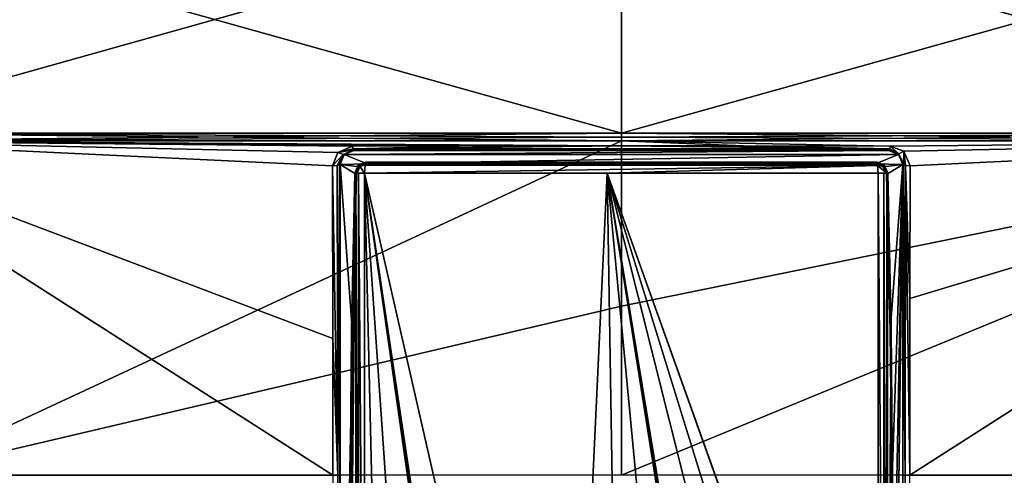
# Model space of a CAD drawing. Units: millimetres. Extents: x -204 to 157, y -519 to 10.
# Drawn here: x 45 to 63, y -135 to -127 of the extents above; entities that cross this region are included whole.
import ezdxf

# ---------------------------------------------------------------- set-up
doc = ezdxf.new("R2010")
doc.units = ezdxf.units.MM
doc.header["$LTSCALE"] = 65.185185
for name, color, linetype in [('101', 7, 'CONTINUOUS'), ('102', 7, 'CONTINUOUS'), ('103', 7, 'CONTINUOUS'), ('107', 7, 'CONTINUOUS'), ('108', 7, 'CONTINUOUS'), ('111', 7, 'CONTINUOUS'), ('112', 7, 'CONTINUOUS'), ('113', 7, 'CONTINUOUS'), ('114', 7, 'CONTINUOUS'), ('115', 7, 'CONTINUOUS'), ('116', 7, 'CONTINUOUS'), ('117', 7, 'CONTINUOUS'), ('118', 7, 'CONTINUOUS'), ('124', 7, 'CONTINUOUS'), ('125', 7, 'CONTINUOUS'), ('210', 7, 'CONTINUOUS'), ('211', 7, 'CONTINUOUS'), ('212', 7, 'CONTINUOUS'), ('221', 7, 'CONTINUOUS'), ('222', 7, 'CONTINUOUS'), ('233', 7, 'CONTINUOUS'), ('234', 7, 'CONTINUOUS'), ('235', 7, 'CONTINUOUS'), ('236', 7, 'CONTINUOUS'), ('245', 7, 'CONTINUOUS'), ('246', 7, 'CONTINUOUS'), ('247', 7, 'CONTINUOUS'), ('248', 7, 'CONTINUOUS'), ('249', 7, 'CONTINUOUS'), ('250', 7, 'CONTINUOUS'), ('251', 7, 'CONTINUOUS'), ('252', 7, 'CONTINUOUS'), ('253', 7, 'CONTINUOUS'), ('433', 7, 'CONTINUOUS'), ('92', 7, 'CONTINUOUS'), ('93', 7, 'CONTINUOUS'), ('97', 7, 'CONTINUOUS'), ('98', 7, 'CONTINUOUS')]:
    doc.layers.add(name, color=color, linetype=linetype)

msp = doc.modelspace()

# ---------------------------------------------------------------- linework, layer by layer
at = {"layer": '101', "color": 254, "linetype": 'Continuous', "true_color": 0xe6e6e6}
for points in [[(50.835, -129.75, 29.102), (50.842, -132.926, 28.395), (50.848, -129.75, 27.611), (50.835, -129.75, 29.102)], [(50.842, -132.926, 28.395), (50.843, -135.448, 28.194), (50.848, -129.75, 27.611), (50.842, -132.926, 28.395)], [(50.843, -135.448, 28.194), (50.844, -139.945, 28.113), (50.848, -129.75, 27.611), (50.843, -135.448, 28.194)], [(50.844, -139.945, 28.113), (50.845, -144.45, 28.031), (50.848, -129.75, 27.611), (50.844, -139.945, 28.113)], [(50.845, -144.45, 28.031), (50.848, -144.45, 27.611), (50.848, -129.75, 27.611), (50.845, -144.45, 28.031)]]:
    msp.add_3dface(points, dxfattribs=at)
at = {"layer": '102', "color": 254, "linetype": 'Continuous', "true_color": 0xe6e6e6}
for points in [[(61.165, -129.75, 29.102), (61.152, -129.75, 27.611), (61.159, -132.193, 28.512), (61.165, -129.75, 29.102)], [(61.159, -132.193, 28.512), (61.152, -129.75, 27.611), (61.157, -135.448, 28.194), (61.159, -132.193, 28.512)], [(61.157, -135.448, 28.194), (61.152, -129.75, 27.611), (61.152, -144.45, 27.611), (61.157, -135.448, 28.194)], [(61.156, -139.945, 28.113), (61.157, -135.448, 28.194), (61.152, -144.45, 27.611), (61.156, -139.945, 28.113)]]:
    msp.add_3dface(points, dxfattribs=at)
at = {"layer": '103', "color": 254, "linetype": 'Continuous', "true_color": 0xe6e6e6}
for points in [[(53.295, -129.48, 29.717), (51.1, -129.484, 29.309), (60.9, -129.498, 27.611), (53.295, -129.48, 29.717)], [(56, -129.478, 29.893), (53.295, -129.48, 29.717), (60.9, -129.498, 27.611), (56, -129.478, 29.893)], [(58.229, -129.48, 29.774), (56, -129.478, 29.893), (60.9, -129.498, 27.611), (58.229, -129.48, 29.774)], [(60.9, -129.484, 29.309), (58.229, -129.48, 29.774), (60.9, -129.498, 27.611), (60.9, -129.484, 29.309)], [(51.1, -129.484, 29.309), (51.1, -129.498, 27.611), (60.9, -129.498, 27.611), (51.1, -129.484, 29.309)]]:
    msp.add_3dface(points, dxfattribs=at)
at = {"layer": '107', "color": 254, "linetype": 'Continuous', "true_color": 0xe6e6e6}
for points in [[(60.9, -129.484, 29.309), (60.9, -129.498, 27.611), (61.078, -129.572, 27.611), (60.9, -129.484, 29.309)], [(60.9, -129.484, 29.309), (61.078, -129.572, 27.611), (61.08, -129.555, 29.216), (60.9, -129.484, 29.309)], [(61.078, -129.572, 27.611), (61.152, -129.75, 27.611), (61.08, -129.555, 29.216), (61.078, -129.572, 27.611)], [(61.152, -129.75, 27.611), (61.165, -129.75, 29.102), (61.08, -129.555, 29.216), (61.152, -129.75, 27.611)]]:
    msp.add_3dface(points, dxfattribs=at)
at = {"layer": '108', "color": 254, "linetype": 'Continuous', "true_color": 0xe6e6e6}
for points in [[(50.835, -129.75, 29.102), (50.922, -129.572, 27.611), (50.905, -129.57, 29.204), (50.835, -129.75, 29.102)], [(50.835, -129.75, 29.102), (50.848, -129.75, 27.611), (50.922, -129.572, 27.611), (50.835, -129.75, 29.102)], [(51.1, -129.498, 27.611), (51.1, -129.484, 29.309), (50.905, -129.57, 29.204), (51.1, -129.498, 27.611)], [(50.922, -129.572, 27.611), (51.1, -129.498, 27.611), (50.905, -129.57, 29.204), (50.922, -129.572, 27.611)]]:
    msp.add_3dface(points, dxfattribs=at)
at = {"layer": '111', "color": 254, "linetype": 'Continuous', "true_color": 0xe6e6e6}
for points in [[(61.157, -135.448, 28.194), (61.156, -139.945, 28.113), (61.195, -144.451, 28.11), (61.157, -135.448, 28.194)], [(61.157, -135.448, 28.194), (61.195, -144.451, 28.11), (61.196, -135.45, 28.273), (61.157, -135.448, 28.194)], [(61.195, -144.451, 28.11), (61.283, -135.45, 28.29), (61.196, -135.45, 28.273), (61.195, -144.451, 28.11)]]:
    msp.add_3dface(points, dxfattribs=at)
at = {"layer": '112', "color": 254, "linetype": 'Continuous', "true_color": 0xe6e6e6}
for points in [[(61.165, -129.75, 29.102), (61.159, -132.193, 28.512), (61.196, -135.45, 28.273), (61.165, -129.75, 29.102)], [(61.165, -129.75, 29.102), (61.196, -135.45, 28.273), (61.203, -129.773, 29.176), (61.165, -129.75, 29.102)], [(61.196, -135.45, 28.273), (61.283, -135.45, 28.29), (61.203, -129.773, 29.176), (61.196, -135.45, 28.273)], [(61.283, -135.45, 28.29), (61.285, -132.21, 28.606), (61.203, -129.773, 29.176), (61.283, -135.45, 28.29)], [(61.285, -132.21, 28.606), (61.289, -129.778, 29.193), (61.203, -129.773, 29.176), (61.285, -132.21, 28.606)], [(61.159, -132.193, 28.512), (61.157, -135.448, 28.194), (61.196, -135.45, 28.273), (61.159, -132.193, 28.512)]]:
    msp.add_3dface(points, dxfattribs=at)
at = {"layer": '113', "color": 254, "linetype": 'Continuous', "true_color": 0xe6e6e6}
for points in [[(60.9, -129.484, 29.309), (61.08, -129.555, 29.216), (60.914, -129.464, 29.366), (60.9, -129.484, 29.309)], [(61.08, -129.555, 29.216), (60.922, -129.414, 29.401), (60.914, -129.464, 29.366), (61.08, -129.555, 29.216)], [(61.172, -129.511, 29.308), (60.922, -129.414, 29.401), (61.08, -129.555, 29.216), (61.172, -129.511, 29.308)], [(61.165, -129.75, 29.102), (61.172, -129.511, 29.308), (61.08, -129.555, 29.216), (61.165, -129.75, 29.102)], [(61.172, -129.511, 29.308), (61.165, -129.75, 29.102), (61.203, -129.773, 29.176), (61.172, -129.511, 29.308)], [(61.289, -129.778, 29.193), (61.172, -129.511, 29.308), (61.203, -129.773, 29.176), (61.289, -129.778, 29.193)]]:
    msp.add_3dface(points, dxfattribs=at)
at = {"layer": '114', "color": 254, "linetype": 'Continuous', "true_color": 0xe6e6e6}
for points in [[(58.239, -129.41, 29.868), (56, -129.409, 29.988), (60.914, -129.464, 29.366), (58.239, -129.41, 29.868)], [(60.914, -129.464, 29.366), (56, -129.409, 29.988), (56, -129.459, 29.952), (60.914, -129.464, 29.366)], [(56, -129.478, 29.893), (60.914, -129.464, 29.366), (56, -129.459, 29.952), (56, -129.478, 29.893)], [(56, -129.478, 29.893), (58.229, -129.48, 29.774), (60.914, -129.464, 29.366), (56, -129.478, 29.893)], [(58.229, -129.48, 29.774), (60.9, -129.484, 29.309), (60.914, -129.464, 29.366), (58.229, -129.48, 29.774)], [(60.922, -129.414, 29.401), (58.239, -129.41, 29.868), (60.914, -129.464, 29.366), (60.922, -129.414, 29.401)]]:
    msp.add_3dface(points, dxfattribs=at)
at = {"layer": '115', "color": 254, "linetype": 'Continuous', "true_color": 0xe6e6e6}
for points in [[(53.282, -129.41, 29.811), (51.078, -129.414, 29.401), (51.086, -129.464, 29.366), (53.282, -129.41, 29.811)], [(56, -129.409, 29.988), (53.282, -129.41, 29.811), (51.086, -129.464, 29.366), (56, -129.409, 29.988)], [(56, -129.459, 29.952), (56, -129.409, 29.988), (51.086, -129.464, 29.366), (56, -129.459, 29.952)], [(51.1, -129.484, 29.309), (56, -129.459, 29.952), (51.086, -129.464, 29.366), (51.1, -129.484, 29.309)], [(51.1, -129.484, 29.309), (53.295, -129.48, 29.717), (56, -129.459, 29.952), (51.1, -129.484, 29.309)], [(53.295, -129.48, 29.717), (56, -129.478, 29.893), (56, -129.459, 29.952), (53.295, -129.48, 29.717)]]:
    msp.add_3dface(points, dxfattribs=at)
at = {"layer": '116', "color": 254, "linetype": 'Continuous', "true_color": 0xe6e6e6}
for points in [[(51.078, -129.414, 29.401), (50.808, -129.531, 29.296), (51.086, -129.464, 29.366), (51.078, -129.414, 29.401)], [(50.808, -129.531, 29.296), (51.1, -129.484, 29.309), (51.086, -129.464, 29.366), (50.808, -129.531, 29.296)], [(50.808, -129.531, 29.296), (50.711, -129.778, 29.193), (50.905, -129.57, 29.204), (50.808, -129.531, 29.296)], [(50.905, -129.57, 29.204), (50.711, -129.778, 29.193), (50.797, -129.773, 29.176), (50.905, -129.57, 29.204)], [(50.835, -129.75, 29.102), (50.905, -129.57, 29.204), (50.797, -129.773, 29.176), (50.835, -129.75, 29.102)], [(51.1, -129.484, 29.309), (50.808, -129.531, 29.296), (50.905, -129.57, 29.204), (51.1, -129.484, 29.309)]]:
    msp.add_3dface(points, dxfattribs=at)
at = {"layer": '117', "color": 254, "linetype": 'Continuous', "true_color": 0xe6e6e6}
for points in [[(50.797, -129.773, 29.176), (50.711, -129.778, 29.193), (50.804, -135.45, 28.273), (50.797, -129.773, 29.176)], [(50.711, -129.778, 29.193), (50.716, -132.94, 28.489), (50.804, -135.45, 28.273), (50.711, -129.778, 29.193)], [(50.835, -129.75, 29.102), (50.797, -129.773, 29.176), (50.804, -135.45, 28.273), (50.835, -129.75, 29.102)], [(50.843, -135.448, 28.194), (50.835, -129.75, 29.102), (50.804, -135.45, 28.273), (50.843, -135.448, 28.194)], [(50.843, -135.448, 28.194), (50.842, -132.926, 28.395), (50.835, -129.75, 29.102), (50.843, -135.448, 28.194)], [(50.716, -132.94, 28.489), (50.717, -135.45, 28.29), (50.804, -135.45, 28.273), (50.716, -132.94, 28.489)]]:
    msp.add_3dface(points, dxfattribs=at)
at = {"layer": '118', "color": 254, "linetype": 'Continuous', "true_color": 0xe6e6e6}
for points in [[(50.804, -135.45, 28.273), (50.717, -135.45, 28.29), (50.805, -144.451, 28.11), (50.804, -135.45, 28.273)], [(50.844, -139.945, 28.113), (50.843, -135.448, 28.194), (50.804, -135.45, 28.273), (50.844, -139.945, 28.113)], [(50.845, -144.45, 28.031), (50.844, -139.945, 28.113), (50.804, -135.45, 28.273), (50.845, -144.45, 28.031)], [(50.845, -144.45, 28.031), (50.804, -135.45, 28.273), (50.805, -144.451, 28.11), (50.845, -144.45, 28.031)]]:
    msp.add_3dface(points, dxfattribs=at)
at = {"layer": '124', "color": 254, "linetype": 'Continuous', "true_color": 0xe6e6e6}
for points in [[(41.122, -129.176, -5.878), (56, -129.176, -12.04), (41.139, -129.32, -5.861), (41.122, -129.176, -5.878)], [(56, -129.176, 30.04), (41.122, -129.176, 23.878), (56, -129.249, 30.034), (56, -129.176, 30.04)], [(56, -129.32, 30.016), (41.122, -129.176, 23.878), (41.139, -129.32, 23.861), (56, -129.32, 30.016)], [(41.122, -129.176, 23.878), (56, -129.32, 30.016), (56, -129.249, 30.034), (41.122, -129.176, 23.878)], [(41.139, -129.32, -5.861), (56, -129.176, -12.04), (56, -129.249, -12.034), (41.139, -129.32, -5.861)], [(56, -129.32, -12.016), (41.139, -129.32, -5.861), (56, -129.249, -12.034), (56, -129.32, -12.016)]]:
    msp.add_3dface(points, dxfattribs=at)
at = {"layer": '125', "color": 254, "linetype": 'Continuous', "true_color": 0xe6e6e6}
for points in [[(56, -129.176, -12.04), (70.878, -129.176, -5.878), (56, -129.249, -12.034), (56, -129.176, -12.04)], [(70.878, -129.176, -5.878), (70.861, -129.32, -5.861), (56, -129.32, -12.016), (70.878, -129.176, -5.878)], [(70.878, -129.176, -5.878), (56, -129.32, -12.016), (56, -129.249, -12.034), (70.878, -129.176, -5.878)], [(70.878, -129.176, 23.878), (56, -129.176, 30.04), (70.861, -129.32, 23.861), (70.878, -129.176, 23.878)], [(70.861, -129.32, 23.861), (56, -129.176, 30.04), (56, -129.249, 30.034), (70.861, -129.32, 23.861)], [(56, -129.32, 30.016), (70.861, -129.32, 23.861), (56, -129.249, 30.034), (56, -129.32, 30.016)]]:
    msp.add_3dface(points, dxfattribs=at)
at = {"layer": '210', "color": 7, "linetype": 'Continuous'}
for points in [[(53.706, -146.082, 30.088), (54.98, -146.08, 30.178), (51.298, -129.91, 29.725), (53.706, -146.082, 30.088)], [(51.298, -129.91, 29.725), (54.98, -146.08, 30.178), (55.738, -129.91, 30.199), (51.298, -129.91, 29.725)], [(53.648, -146.082, 30.082), (53.706, -146.082, 30.088), (51.298, -129.91, 29.725), (53.648, -146.082, 30.082)], [(53.591, -146.082, 30.076), (53.648, -146.082, 30.082), (51.298, -129.91, 29.725), (53.591, -146.082, 30.076)], [(52.388, -145.744, 29.921), (53.591, -146.082, 30.076), (51.298, -129.91, 29.725), (52.388, -145.744, 29.921)], [(51.651, -145.021, 29.794), (52.388, -145.744, 29.921), (51.298, -129.91, 29.725), (51.651, -145.021, 29.794)], [(51.298, -143.781, 29.725), (51.651, -145.021, 29.794), (51.298, -129.91, 29.725), (51.298, -143.781, 29.725)], [(54.98, -146.08, 30.178), (56, -146.08, 30.2), (55.738, -129.91, 30.199), (54.98, -146.08, 30.178)], [(60.702, -143.817, 29.725), (60.702, -143.781, 29.725), (55.738, -129.91, 30.199), (60.702, -143.817, 29.725)], [(55.738, -129.91, 30.199), (60.702, -143.781, 29.725), (60.702, -129.91, 29.725), (55.738, -129.91, 30.199)], [(60.391, -144.952, 29.786), (60.702, -143.817, 29.725), (55.738, -129.91, 30.199), (60.391, -144.952, 29.786)], [(59.701, -145.687, 29.907), (60.391, -144.952, 29.786), (55.738, -129.91, 30.199), (59.701, -145.687, 29.907)], [(58.409, -146.082, 30.076), (59.701, -145.687, 29.907), (55.738, -129.91, 30.199), (58.409, -146.082, 30.076)], [(58.352, -146.082, 30.082), (58.409, -146.082, 30.076), (55.738, -129.91, 30.199), (58.352, -146.082, 30.082)], [(58.294, -146.082, 30.088), (58.352, -146.082, 30.082), (55.738, -129.91, 30.199), (58.294, -146.082, 30.088)], [(57.275, -146.081, 30.165), (58.294, -146.082, 30.088), (55.738, -129.91, 30.199), (57.275, -146.081, 30.165)], [(56, -146.08, 30.2), (57.275, -146.081, 30.165), (55.738, -129.91, 30.199), (56, -146.08, 30.2)]]:
    msp.add_3dface(points, dxfattribs=at)
at = {"layer": '211', "color": 7, "linetype": 'Continuous'}
for points in [[(60.877, -129.911, 29.37), (60.871, -129.91, 29.433), (60.861, -143.781, 29.546), (60.877, -129.911, 29.37)], [(60.861, -143.781, 29.546), (60.871, -129.91, 29.433), (60.861, -129.91, 29.546), (60.861, -143.781, 29.546)], [(60.882, -129.912, 29.306), (60.877, -129.911, 29.37), (60.861, -143.781, 29.546), (60.882, -129.912, 29.306)], [(60.942, -132.753, 28.618), (60.882, -129.912, 29.306), (60.861, -143.781, 29.546), (60.942, -132.753, 28.618)], [(60.967, -135.65, 28.342), (60.942, -132.753, 28.618), (60.861, -143.781, 29.546), (60.967, -135.65, 28.342)]]:
    msp.add_3dface(points, dxfattribs=at)
at = {"layer": '212', "color": 7, "linetype": 'Continuous'}
for points in [[(51.139, -143.781, 29.546), (51.139, -129.91, 29.546), (51.026, -140.059, 28.261), (51.139, -143.781, 29.546)], [(51.026, -140.059, 28.261), (51.139, -129.91, 29.546), (51.033, -135.75, 28.34), (51.026, -140.059, 28.261)], [(51.033, -135.75, 28.34), (51.139, -129.91, 29.546), (51.057, -132.802, 28.609), (51.033, -135.75, 28.34)], [(51.057, -132.802, 28.609), (51.139, -129.91, 29.546), (51.118, -129.912, 29.306), (51.057, -132.802, 28.609)], [(51.118, -129.912, 29.306), (51.139, -129.91, 29.546), (51.123, -129.911, 29.371), (51.118, -129.912, 29.306)], [(51.123, -129.911, 29.371), (51.139, -129.91, 29.546), (51.129, -129.91, 29.433), (51.123, -129.911, 29.371)]]:
    msp.add_3dface(points, dxfattribs=at)
at = {"layer": '221', "color": 7, "linetype": 'Continuous'}
for points in [[(51.339, -129.71, 29.531), (55.742, -129.71, 29.999), (51.328, -129.71, 29.414), (51.339, -129.71, 29.531)], [(51.328, -129.71, 29.414), (55.742, -129.71, 29.999), (56, -129.71, 29.885), (51.328, -129.71, 29.414)], [(55.742, -129.71, 29.999), (60.662, -129.71, 29.528), (56, -129.71, 29.885), (55.742, -129.71, 29.999)], [(60.662, -129.71, 29.528), (60.672, -129.71, 29.414), (56, -129.71, 29.885), (60.662, -129.71, 29.528)]]:
    msp.add_3dface(points, dxfattribs=at)
at = {"layer": '222', "color": 7, "linetype": 'Continuous'}
for points in [[(60.868, -129.92, 28.462), (60.942, -132.753, 28.618), (60.853, -129.935, 27.611), (60.868, -129.92, 28.462)], [(60.853, -129.935, 27.611), (60.942, -132.753, 28.618), (60.926, -132.8, 27.611), (60.853, -129.935, 27.611)], [(60.882, -129.912, 29.306), (60.942, -132.753, 28.618), (60.868, -129.92, 28.462), (60.882, -129.912, 29.306)], [(60.942, -132.753, 28.618), (60.967, -135.65, 28.342), (60.926, -132.8, 27.611), (60.942, -132.753, 28.618)], [(60.967, -135.65, 28.342), (60.954, -135.65, 27.611), (60.926, -132.8, 27.611), (60.967, -135.65, 28.342)]]:
    msp.add_3dface(points, dxfattribs=at)
at = {"layer": '233', "color": 7, "linetype": 'Continuous'}
for points in [[(51.057, -132.802, 28.609), (51.118, -129.912, 29.306), (51.132, -129.92, 28.462), (51.057, -132.802, 28.609)], [(51.147, -129.935, 27.611), (51.057, -132.802, 28.609), (51.132, -129.92, 28.462), (51.147, -129.935, 27.611)], [(51.057, -132.802, 28.609), (51.147, -129.935, 27.611), (51.073, -132.849, 27.611), (51.057, -132.802, 28.609)], [(51.033, -135.75, 28.34), (51.057, -132.802, 28.609), (51.046, -135.75, 27.611), (51.033, -135.75, 28.34)], [(51.046, -135.75, 27.611), (51.057, -132.802, 28.609), (51.073, -132.849, 27.611), (51.046, -135.75, 27.611)]]:
    msp.add_3dface(points, dxfattribs=at)
at = {"layer": '234', "color": 7, "linetype": 'Continuous'}
for points in [[(60.672, -129.71, 29.414), (60.662, -129.71, 29.528), (60.802, -129.768, 29.541), (60.672, -129.71, 29.414)], [(60.813, -129.768, 29.428), (60.672, -129.71, 29.414), (60.802, -129.768, 29.541), (60.813, -129.768, 29.428)], [(60.861, -129.91, 29.546), (60.813, -129.768, 29.428), (60.802, -129.768, 29.541), (60.861, -129.91, 29.546)], [(60.861, -129.91, 29.546), (60.871, -129.91, 29.433), (60.813, -129.768, 29.428), (60.861, -129.91, 29.546)]]:
    msp.add_3dface(points, dxfattribs=at)
at = {"layer": '235', "color": 7, "linetype": 'Continuous'}
for points in [[(51.187, -129.768, 29.426), (51.129, -129.91, 29.433), (51.197, -129.769, 29.541), (51.187, -129.768, 29.426)], [(51.129, -129.91, 29.433), (51.139, -129.91, 29.546), (51.197, -129.769, 29.541), (51.129, -129.91, 29.433)], [(51.339, -129.71, 29.531), (51.328, -129.71, 29.414), (51.187, -129.768, 29.426), (51.339, -129.71, 29.531)], [(51.339, -129.71, 29.531), (51.187, -129.768, 29.426), (51.197, -129.769, 29.541), (51.339, -129.71, 29.531)]]:
    msp.add_3dface(points, dxfattribs=at)
at = {"layer": '236', "color": 7, "linetype": 'Continuous'}
for points in [[(51.139, -129.91, 29.546), (51.139, -143.781, 29.546), (51.189, -143.781, 29.662), (51.139, -129.91, 29.546)], [(51.139, -129.91, 29.546), (51.189, -143.781, 29.662), (51.188, -129.91, 29.661), (51.139, -129.91, 29.546)], [(51.298, -143.781, 29.725), (51.298, -129.91, 29.725), (51.188, -129.91, 29.661), (51.298, -143.781, 29.725)], [(51.189, -143.781, 29.662), (51.298, -143.781, 29.725), (51.188, -129.91, 29.661), (51.189, -143.781, 29.662)]]:
    msp.add_3dface(points, dxfattribs=at)
at = {"layer": '245', "color": 7, "linetype": 'Continuous'}
for points in [[(60.702, -129.91, 29.725), (60.702, -143.781, 29.725), (60.811, -143.781, 29.662), (60.702, -129.91, 29.725)], [(60.702, -129.91, 29.725), (60.811, -143.781, 29.662), (60.81, -129.91, 29.663), (60.702, -129.91, 29.725)], [(60.861, -143.781, 29.546), (60.861, -129.91, 29.546), (60.81, -129.91, 29.663), (60.861, -143.781, 29.546)], [(60.811, -143.781, 29.662), (60.861, -143.781, 29.546), (60.81, -129.91, 29.663), (60.811, -143.781, 29.662)]]:
    msp.add_3dface(points, dxfattribs=at)
at = {"layer": '246', "color": 7, "linetype": 'Continuous'}
for points in [[(51.319, -129.712, 29.296), (51.324, -129.711, 29.356), (51.333, -129.727, 28.456), (51.319, -129.712, 29.296)], [(51.324, -129.711, 29.356), (51.328, -129.71, 29.414), (51.333, -129.727, 28.456), (51.324, -129.711, 29.356)], [(51.328, -129.71, 29.414), (56, -129.71, 29.885), (51.333, -129.727, 28.456), (51.328, -129.71, 29.414)], [(51.333, -129.727, 28.456), (56, -129.71, 29.885), (51.347, -129.742, 27.611), (51.333, -129.727, 28.456)], [(51.347, -129.742, 27.611), (56, -129.71, 29.885), (55.976, -129.75, 27.611), (51.347, -129.742, 27.611)], [(56, -129.71, 29.885), (60.653, -129.742, 27.611), (55.976, -129.75, 27.611), (56, -129.71, 29.885)], [(56, -129.71, 29.885), (60.672, -129.71, 29.414), (60.653, -129.742, 27.611), (56, -129.71, 29.885)], [(60.653, -129.742, 27.611), (60.672, -129.71, 29.414), (60.667, -129.727, 28.456), (60.653, -129.742, 27.611)], [(60.667, -129.727, 28.456), (60.672, -129.71, 29.414), (60.676, -129.711, 29.356), (60.667, -129.727, 28.456)], [(60.682, -129.712, 29.295), (60.667, -129.727, 28.456), (60.676, -129.711, 29.356), (60.682, -129.712, 29.295)]]:
    msp.add_3dface(points, dxfattribs=at)
at = {"layer": '247', "color": 7, "linetype": 'Continuous'}
for points in [[(51.132, -129.92, 28.462), (51.118, -129.912, 29.306), (51.181, -129.766, 29.302), (51.132, -129.92, 28.462)], [(51.147, -129.935, 27.611), (51.132, -129.92, 28.462), (51.181, -129.766, 29.302), (51.147, -129.935, 27.611)], [(51.147, -129.935, 27.611), (51.181, -129.766, 29.302), (51.207, -129.798, 27.611), (51.147, -129.935, 27.611)], [(51.181, -129.766, 29.302), (51.319, -129.712, 29.296), (51.207, -129.798, 27.611), (51.181, -129.766, 29.302)], [(51.319, -129.712, 29.296), (51.333, -129.727, 28.456), (51.207, -129.798, 27.611), (51.319, -129.712, 29.296)], [(51.333, -129.727, 28.456), (51.347, -129.742, 27.611), (51.207, -129.798, 27.611), (51.333, -129.727, 28.456)]]:
    msp.add_3dface(points, dxfattribs=at)
at = {"layer": '248', "color": 7, "linetype": 'Continuous'}
for points in [[(51.118, -129.912, 29.306), (51.187, -129.768, 29.426), (51.181, -129.766, 29.302), (51.118, -129.912, 29.306)], [(51.118, -129.912, 29.306), (51.123, -129.911, 29.371), (51.187, -129.768, 29.426), (51.118, -129.912, 29.306)], [(51.123, -129.911, 29.371), (51.129, -129.91, 29.433), (51.187, -129.768, 29.426), (51.123, -129.911, 29.371)], [(51.187, -129.768, 29.426), (51.328, -129.71, 29.414), (51.181, -129.766, 29.302), (51.187, -129.768, 29.426)], [(51.328, -129.71, 29.414), (51.324, -129.711, 29.356), (51.181, -129.766, 29.302), (51.328, -129.71, 29.414)], [(51.324, -129.711, 29.356), (51.319, -129.712, 29.296), (51.181, -129.766, 29.302), (51.324, -129.711, 29.356)]]:
    msp.add_3dface(points, dxfattribs=at)
at = {"layer": '249', "color": 7, "linetype": 'Continuous'}
for points in [[(60.672, -129.71, 29.414), (60.813, -129.768, 29.428), (60.819, -129.767, 29.302), (60.672, -129.71, 29.414)], [(60.676, -129.711, 29.356), (60.672, -129.71, 29.414), (60.819, -129.767, 29.302), (60.676, -129.711, 29.356)], [(60.682, -129.712, 29.295), (60.676, -129.711, 29.356), (60.819, -129.767, 29.302), (60.682, -129.712, 29.295)], [(60.813, -129.768, 29.428), (60.871, -129.91, 29.433), (60.819, -129.767, 29.302), (60.813, -129.768, 29.428)], [(60.871, -129.91, 29.433), (60.877, -129.911, 29.37), (60.819, -129.767, 29.302), (60.871, -129.91, 29.433)], [(60.877, -129.911, 29.37), (60.882, -129.912, 29.306), (60.819, -129.767, 29.302), (60.877, -129.911, 29.37)]]:
    msp.add_3dface(points, dxfattribs=at)
at = {"layer": '250', "color": 7, "linetype": 'Continuous'}
for points in [[(60.653, -129.742, 27.611), (60.667, -129.727, 28.456), (60.819, -129.767, 29.302), (60.653, -129.742, 27.611)], [(60.653, -129.742, 27.611), (60.819, -129.767, 29.302), (60.792, -129.797, 27.611), (60.653, -129.742, 27.611)], [(60.667, -129.727, 28.456), (60.682, -129.712, 29.295), (60.819, -129.767, 29.302), (60.667, -129.727, 28.456)], [(60.819, -129.767, 29.302), (60.882, -129.912, 29.306), (60.792, -129.797, 27.611), (60.819, -129.767, 29.302)], [(60.882, -129.912, 29.306), (60.868, -129.92, 28.462), (60.792, -129.797, 27.611), (60.882, -129.912, 29.306)], [(60.868, -129.92, 28.462), (60.853, -129.935, 27.611), (60.792, -129.797, 27.611), (60.868, -129.92, 28.462)]]:
    msp.add_3dface(points, dxfattribs=at)
at = {"layer": '251', "color": 7, "linetype": 'Continuous'}
for points in [[(51.31, -129.768, 29.667), (51.298, -129.91, 29.725), (60.69, -129.769, 29.667), (51.31, -129.768, 29.667)], [(51.298, -129.91, 29.725), (55.738, -129.91, 30.199), (60.69, -129.769, 29.667), (51.298, -129.91, 29.725)], [(60.662, -129.71, 29.528), (55.742, -129.71, 29.999), (51.31, -129.768, 29.667), (60.662, -129.71, 29.528)], [(60.662, -129.71, 29.528), (51.31, -129.768, 29.667), (60.69, -129.769, 29.667), (60.662, -129.71, 29.528)], [(55.742, -129.71, 29.999), (51.339, -129.71, 29.531), (51.31, -129.768, 29.667), (55.742, -129.71, 29.999)], [(55.738, -129.91, 30.199), (60.702, -129.91, 29.725), (60.69, -129.769, 29.667), (55.738, -129.91, 30.199)]]:
    msp.add_3dface(points, dxfattribs=at)
at = {"layer": '252', "color": 7, "linetype": 'Continuous'}
for points in [[(51.139, -129.91, 29.546), (51.298, -129.91, 29.725), (51.197, -129.769, 29.541), (51.139, -129.91, 29.546)], [(51.339, -129.71, 29.531), (51.197, -129.769, 29.541), (51.31, -129.768, 29.667), (51.339, -129.71, 29.531)], [(51.197, -129.769, 29.541), (51.298, -129.91, 29.725), (51.31, -129.768, 29.667), (51.197, -129.769, 29.541)], [(51.298, -129.91, 29.725), (51.139, -129.91, 29.546), (51.188, -129.91, 29.661), (51.298, -129.91, 29.725)]]:
    msp.add_3dface(points, dxfattribs=at)
at = {"layer": '253', "color": 7, "linetype": 'Continuous'}
for points in [[(60.802, -129.768, 29.541), (60.662, -129.71, 29.528), (60.69, -129.769, 29.667), (60.802, -129.768, 29.541)], [(60.861, -129.91, 29.546), (60.802, -129.768, 29.541), (60.69, -129.769, 29.667), (60.861, -129.91, 29.546)], [(60.702, -129.91, 29.725), (60.861, -129.91, 29.546), (60.69, -129.769, 29.667), (60.702, -129.91, 29.725)], [(60.861, -129.91, 29.546), (60.702, -129.91, 29.725), (60.81, -129.91, 29.663), (60.861, -129.91, 29.546)]]:
    msp.add_3dface(points, dxfattribs=at)
at = {"layer": '433', "linetype": 'Continuous'}
for points in [[(50.848, -129.75, 27.611), (51.347, -129.742, 27.611), (50.922, -129.572, 27.611), (50.848, -129.75, 27.611)], [(60.9, -129.498, 27.611), (51.1, -129.498, 27.611), (50.922, -129.572, 27.611), (60.9, -129.498, 27.611)], [(61.078, -129.572, 27.611), (60.9, -129.498, 27.611), (50.922, -129.572, 27.611), (61.078, -129.572, 27.611)], [(61.078, -129.572, 27.611), (50.922, -129.572, 27.611), (51.347, -129.742, 27.611), (61.078, -129.572, 27.611)], [(60.653, -129.742, 27.611), (61.078, -129.572, 27.611), (51.347, -129.742, 27.611), (60.653, -129.742, 27.611)], [(61.152, -129.75, 27.611), (61.078, -129.572, 27.611), (60.653, -129.742, 27.611), (61.152, -129.75, 27.611)], [(51.347, -129.742, 27.611), (50.848, -129.75, 27.611), (51.207, -129.798, 27.611), (51.347, -129.742, 27.611)], [(50.848, -129.75, 27.611), (50.848, -144.45, 27.611), (51.073, -132.849, 27.611), (50.848, -129.75, 27.611)], [(51.147, -129.935, 27.611), (50.848, -129.75, 27.611), (51.073, -132.849, 27.611), (51.147, -129.935, 27.611)], [(50.848, -129.75, 27.611), (51.147, -129.935, 27.611), (51.207, -129.798, 27.611), (50.848, -129.75, 27.611)], [(60.653, -129.742, 27.611), (51.347, -129.742, 27.611), (55.976, -129.75, 27.611), (60.653, -129.742, 27.611)], [(61.152, -129.75, 27.611), (60.653, -129.742, 27.611), (60.792, -129.797, 27.611), (61.152, -129.75, 27.611)], [(60.853, -129.935, 27.611), (61.152, -129.75, 27.611), (60.792, -129.797, 27.611), (60.853, -129.935, 27.611)], [(61.152, -129.75, 27.611), (60.853, -129.935, 27.611), (60.926, -132.8, 27.611), (61.152, -129.75, 27.611)], [(60.954, -135.65, 27.611), (61.152, -129.75, 27.611), (60.926, -132.8, 27.611), (60.954, -135.65, 27.611)], [(61.152, -129.75, 27.611), (60.954, -135.65, 27.611), (60.962, -140.009, 27.611), (61.152, -129.75, 27.611)], [(60.971, -144.36, 27.611), (61.152, -129.75, 27.611), (60.962, -140.009, 27.611), (60.971, -144.36, 27.611)], [(61.152, -144.45, 27.611), (61.152, -129.75, 27.611), (60.971, -144.397, 27.611), (61.152, -144.45, 27.611)], [(60.971, -144.397, 27.611), (61.152, -129.75, 27.611), (60.971, -144.36, 27.611), (60.971, -144.397, 27.611)], [(50.848, -144.45, 27.611), (51.046, -135.75, 27.611), (51.073, -132.849, 27.611), (50.848, -144.45, 27.611)]]:
    msp.add_3dface(points, dxfattribs=at)
at = {"layer": '92', "color": 254, "linetype": 'Continuous', "true_color": 0xe6e6e6}
for points in [[(70.929, -125, 23.929), (56, -125, 30.113), (70.878, -129.176, 23.878), (70.929, -125, 23.929)], [(70.878, -129.176, 23.878), (56, -125, 30.113), (56, -129.176, 30.04), (70.878, -129.176, 23.878)], [(56, -125, -12.113), (70.929, -125, -5.929), (56, -129.176, -12.04), (56, -125, -12.113)], [(56, -129.176, -12.04), (70.929, -125, -5.929), (70.878, -129.176, -5.878), (56, -129.176, -12.04)]]:
    msp.add_3dface(points, dxfattribs=at)
at = {"layer": '93', "color": 254, "linetype": 'Continuous', "true_color": 0xe6e6e6}
for points in [[(56, -129.32, 30.016), (56, -129.409, 29.988), (58.239, -129.41, 29.868), (56, -129.32, 30.016)], [(70.861, -129.32, 23.861), (56, -129.32, 30.016), (60.922, -129.414, 29.401), (70.861, -129.32, 23.861)], [(60.922, -129.414, 29.401), (56, -129.32, 30.016), (58.239, -129.41, 29.868), (60.922, -129.414, 29.401)], [(56, -129.32, -12.016), (70.861, -129.32, -5.861), (56, -132.348, -11.283), (56, -129.32, -12.016)], [(56, -132.348, -11.283), (70.861, -129.32, -5.861), (56, -135.45, -11), (56, -132.348, -11.283)], [(56, -135.45, -11), (70.861, -129.32, -5.861), (69.166, -135.45, -6.055), (56, -135.45, -11)], [(61.172, -129.511, 29.308), (70.861, -129.32, 23.861), (60.922, -129.414, 29.401), (61.172, -129.511, 29.308)], [(61.289, -129.778, 29.193), (70.861, -129.32, 23.861), (61.172, -129.511, 29.308), (61.289, -129.778, 29.193)], [(72.675, -135.45, 20.042), (70.861, -129.32, 23.861), (61.283, -135.45, 28.29), (72.675, -135.45, 20.042)], [(61.283, -135.45, 28.29), (70.861, -129.32, 23.861), (61.285, -132.21, 28.606), (61.283, -135.45, 28.29)], [(61.285, -132.21, 28.606), (70.861, -129.32, 23.861), (61.289, -129.778, 29.193), (61.285, -132.21, 28.606)]]:
    msp.add_3dface(points, dxfattribs=at)
at = {"layer": '97', "color": 254, "linetype": 'Continuous', "true_color": 0xe6e6e6}
for points in [[(56, -125, 30.113), (41.071, -125, 23.929), (56, -129.176, 30.04), (56, -125, 30.113)], [(56, -129.176, 30.04), (41.071, -125, 23.929), (41.122, -129.176, 23.878), (56, -129.176, 30.04)], [(41.071, -125, -5.929), (56, -125, -12.113), (41.122, -129.176, -5.878), (41.071, -125, -5.929)], [(56, -125, -12.113), (56, -129.176, -12.04), (41.122, -129.176, -5.878), (56, -125, -12.113)]]:
    msp.add_3dface(points, dxfattribs=at)
at = {"layer": '98', "color": 254, "linetype": 'Continuous', "true_color": 0xe6e6e6}
for points in [[(39.325, -135.45, 20.042), (50.717, -135.45, 28.29), (41.139, -129.32, 23.861), (39.325, -135.45, 20.042)], [(56, -129.409, 29.988), (41.139, -129.32, 23.861), (53.282, -129.41, 29.811), (56, -129.409, 29.988)], [(56, -129.409, 29.988), (56, -129.32, 30.016), (41.139, -129.32, 23.861), (56, -129.409, 29.988)], [(56, -129.32, -12.016), (42.834, -135.45, -6.055), (41.139, -129.32, -5.861), (56, -129.32, -12.016)], [(41.139, -129.32, 23.861), (50.717, -135.45, 28.29), (50.716, -132.94, 28.489), (41.139, -129.32, 23.861)], [(53.282, -129.41, 29.811), (41.139, -129.32, 23.861), (51.078, -129.414, 29.401), (53.282, -129.41, 29.811)], [(51.078, -129.414, 29.401), (41.139, -129.32, 23.861), (50.808, -129.531, 29.296), (51.078, -129.414, 29.401)], [(50.808, -129.531, 29.296), (41.139, -129.32, 23.861), (50.711, -129.778, 29.193), (50.808, -129.531, 29.296)], [(50.711, -129.778, 29.193), (41.139, -129.32, 23.861), (50.716, -132.94, 28.489), (50.711, -129.778, 29.193)], [(56, -129.32, -12.016), (56, -132.348, -11.283), (42.834, -135.45, -6.055), (56, -129.32, -12.016)], [(56, -132.348, -11.283), (56, -135.45, -11), (42.834, -135.45, -6.055), (56, -132.348, -11.283)]]:
    msp.add_3dface(points, dxfattribs=at)

doc.saveas('drawing.dxf')
